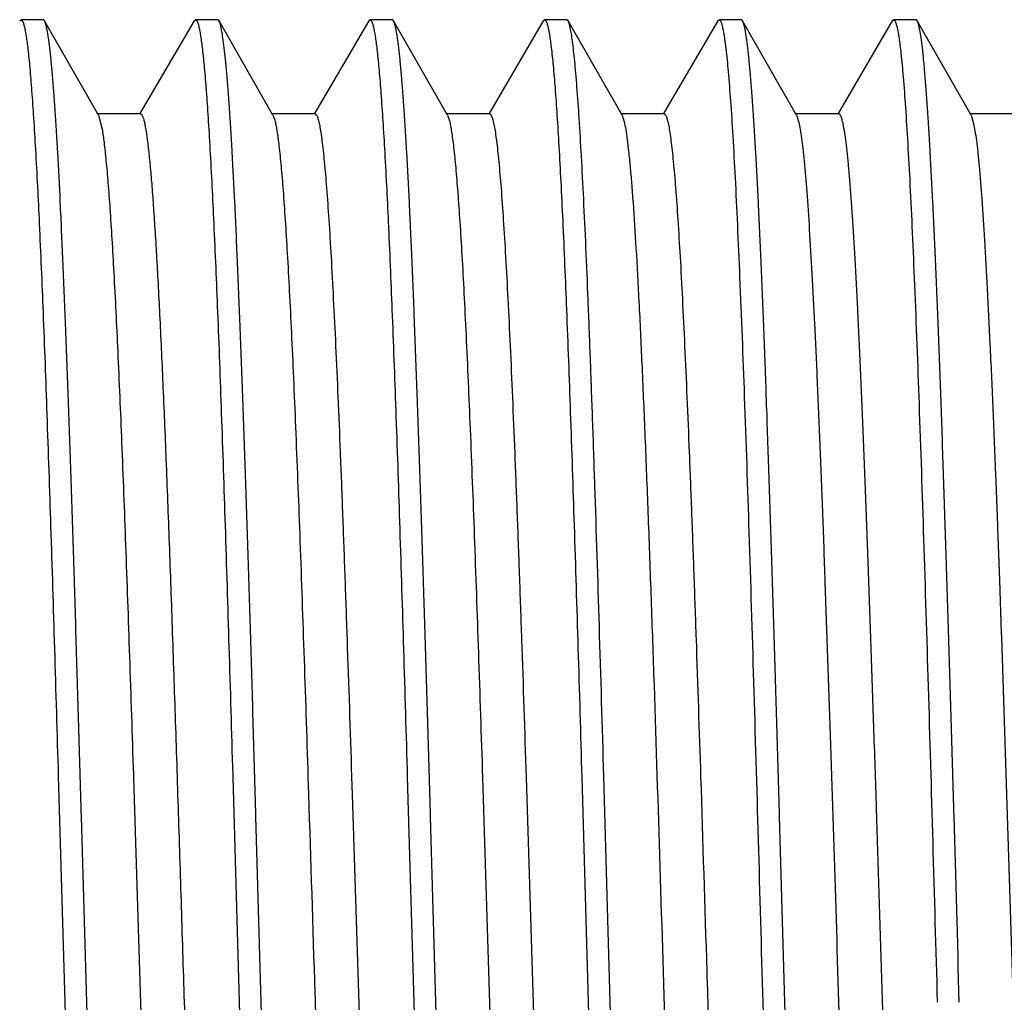
# Model space of a CAD drawing. Units: inches. Extents: x 0 to 11, y 0 to 8.5.
# Drawn here: x 4.1 to 4.2, y 4.8 to 5 of the extents above; entities that cross this region are included whole.
import ezdxf

# ---------------------------------------------------------------- set-up
doc = ezdxf.new("R2010")
doc.units = ezdxf.units.IN
doc.header["$LTSCALE"] = 0.605
doc.header["$MEASUREMENT"] = 0
doc.layers.add('ALL_ASSEMBLY_MEMBERS', color=7, linetype='CONTINUOUS')

msp = doc.modelspace()

# ---------------------------------------------------------------- linework, layer by layer
at = {"layer": 'ALL_ASSEMBLY_MEMBERS', "color": 7, "linetype": 'CONTINUOUS'}
for p, q in [((4.05974, 4.95667), (4.05993, 4.95684)), ((4.06309, 4.95684), (4.05993, 4.95684)), ((4.06329, 4.95667), (4.06309, 4.95684)), ((4.07102, 4.94315), (4.06329, 4.95667)), ((4.08474, 4.95667), (4.07697, 4.94339)), ((4.08474, 4.95667), (4.08493, 4.95684)), ((4.08809, 4.95684), (4.08493, 4.95684)), ((4.08829, 4.95667), (4.08809, 4.95684)), ((4.09602, 4.94315), (4.08829, 4.95667)), ((4.10974, 4.95667), (4.10197, 4.94339)), ((4.10974, 4.95667), (4.10993, 4.95684)), ((4.11309, 4.95684), (4.10993, 4.95684)), ((4.11329, 4.95667), (4.11309, 4.95684)), ((4.12102, 4.94315), (4.11329, 4.95667)), ((4.13474, 4.95667), (4.12697, 4.94339)), ((4.13474, 4.95667), (4.13493, 4.95684)), ((4.13809, 4.95684), (4.13493, 4.95684)), ((4.13829, 4.95667), (4.13809, 4.95684)), ((4.14602, 4.94315), (4.13829, 4.95667)), ((4.15974, 4.95667), (4.15197, 4.94339)), ((4.15974, 4.95667), (4.15993, 4.95684)), ((4.16309, 4.95684), (4.15993, 4.95684)), ((4.16329, 4.95667), (4.16309, 4.95684)), ((4.17102, 4.94315), (4.16329, 4.95667)), ((4.18474, 4.95667), (4.17697, 4.94339)), ((4.18474, 4.95667), (4.18493, 4.95684)), ((4.18809, 4.95684), (4.18493, 4.95684)), ((4.18829, 4.95667), (4.18809, 4.95684)), ((4.19602, 4.94315), (4.18829, 4.95667)), ((4.07705, 4.94334), (4.0708, 4.94334)), ((4.07102, 4.94315), (4.07154, 4.94118)), ((4.10205, 4.94334), (4.0958, 4.94334)), ((4.09602, 4.94315), (4.09628, 4.94243)), ((4.12705, 4.94334), (4.1208, 4.94334)), ((4.12102, 4.94315), (4.12131, 4.94233)), ((4.15205, 4.94334), (4.1458, 4.94334)), ((4.14602, 4.94315), (4.14633, 4.94222)), ((4.17705, 4.94334), (4.1708, 4.94334)), ((4.17102, 4.94315), (4.17136, 4.9421)), ((4.20205, 4.94334), (4.1958, 4.94334)), ((4.19602, 4.94315), (4.19639, 4.94198)), ((4.19951, 4.89189), (4.1998, 4.8844)), ((4.1998, 4.8844), (4.19981, 4.88407)), ((4.19981, 4.88407), (4.20008, 4.87656)), ((4.20008, 4.87656), (4.20035, 4.86901)), ((4.20035, 4.86901), (4.20037, 4.8684)), ((4.20037, 4.8684), (4.20376, 4.76305)), ((4.06526, 4.84841), (4.06534, 4.84536)), ((4.07602, 4.84869), (4.07603, 4.84831)), ((4.07603, 4.84831), (4.07609, 4.8467)), ((4.09025, 4.84869), (4.09026, 4.84834)), ((4.09026, 4.84834), (4.09118, 4.81609)), ((4.10103, 4.84838), (4.10111, 4.84586)), ((4.10728, 4.84844), (4.10736, 4.84586)), ((4.11526, 4.84839), (4.11618, 4.81609)), ((4.12604, 4.8483), (4.12807, 4.78385)), ((4.13228, 4.84836), (4.13433, 4.78375)), ((4.14026, 4.84832), (4.14118, 4.81609)), ((4.14434, 4.81609), (4.14342, 4.84841)), ((4.07609, 4.8467), (4.07808, 4.78373)), ((4.06534, 4.84536), (4.06618, 4.81609)), ((4.10736, 4.84586), (4.10932, 4.78384)), ((4.07026, 4.78376), (4.06934, 4.81609)), ((4.09526, 4.78382), (4.09434, 4.81609)), ((4.12026, 4.78374), (4.11934, 4.81609)), ((4.14118, 4.81609), (4.1421, 4.78385))]:
    msp.add_line(p, q, dxfattribs=at)
for points, knots in [([(4.05993, 4.95684), (4.05995, 4.95684), (4.06, 4.95682), (4.06006, 4.95677), (4.06012, 4.95668), (4.06018, 4.95656), (4.06024, 4.95641), (4.06033, 4.95615), (4.06043, 4.95573), (4.06055, 4.95513), (4.06067, 4.95441), (4.06079, 4.95355), (4.06087, 4.95293), (4.06091, 4.9526)], [0, 0, 0, 0, 0.014347, 0.032241, 0.055624, 0.08538, 0.121935, 0.165515, 0.274207, 0.411975, 0.578902, 0.774944, 1, 1, 1, 1]), ([(4.06934, 4.81609), (4.06909, 4.82496), (4.06872, 4.83816), (4.06821, 4.85558), (4.06783, 4.86819), (4.06746, 4.88032), (4.06708, 4.89188), (4.06671, 4.90275), (4.06633, 4.91284), (4.06595, 4.92205), (4.06558, 4.9303), (4.06526, 4.93655), (4.065, 4.94101), (4.06481, 4.94394), (4.06462, 4.94658), (4.06443, 4.94893), (4.06425, 4.95098), (4.06406, 4.95272), (4.06388, 4.95415), (4.06371, 4.95515), (4.06358, 4.95579), (4.06349, 4.95615), (4.06339, 4.95644), (4.06332, 4.9566), (4.06329, 4.95667)], [0, 0, 0, 0, 0.189048, 0.281473, 0.371323, 0.457819, 0.540193, 0.617692, 0.689607, 0.755302, 0.814178, 0.86572, 0.888587, 0.909452, 0.928271, 0.945001, 0.959602, 0.972045, 0.982311, 0.990387, 0.993602, 0.99627, 0.998398, 1, 1, 1, 1]), ([(4.08493, 4.95684), (4.08495, 4.95684), (4.085, 4.95682), (4.08506, 4.95677), (4.08512, 4.95668), (4.08518, 4.95656), (4.08524, 4.95641), (4.08533, 4.95615), (4.08543, 4.95573), (4.08555, 4.95513), (4.08567, 4.9544), (4.08579, 4.95354), (4.08587, 4.95292), (4.08591, 4.95259)], [0, 0, 0, 0, 0.014323, 0.032171, 0.055504, 0.085216, 0.121733, 0.165285, 0.273949, 0.411726, 0.578698, 0.774824, 1, 1, 1, 1]), ([(4.09434, 4.81609), (4.09409, 4.82496), (4.09372, 4.83816), (4.09321, 4.85558), (4.09283, 4.86819), (4.09246, 4.88032), (4.09208, 4.89188), (4.09171, 4.90275), (4.09133, 4.91283), (4.09095, 4.92205), (4.09058, 4.9303), (4.09026, 4.93655), (4.09, 4.94101), (4.08981, 4.94394), (4.08962, 4.94658), (4.08943, 4.94893), (4.08925, 4.95098), (4.08906, 4.95272), (4.08888, 4.95415), (4.08871, 4.95515), (4.08858, 4.95579), (4.08849, 4.95615), (4.08839, 4.95644), (4.08832, 4.9566), (4.08829, 4.95667)], [0, 0, 0, 0, 0.189054, 0.281467, 0.371315, 0.457813, 0.54019, 0.617684, 0.689601, 0.755293, 0.814175, 0.865713, 0.888583, 0.909452, 0.928272, 0.944998, 0.959599, 0.972046, 0.982315, 0.990387, 0.993599, 0.996267, 0.998395, 1, 1, 1, 1]), ([(4.10993, 4.95684), (4.10995, 4.95684), (4.11, 4.95682), (4.11006, 4.95676), (4.11013, 4.95667), (4.11019, 4.95654), (4.11025, 4.95638), (4.11031, 4.95619), (4.11038, 4.95595), (4.11046, 4.95558), (4.11057, 4.95501), (4.1107, 4.95423), (4.11082, 4.95331), (4.1109, 4.95265), (4.11094, 4.9523)], [0, 0, 0, 0, 0.013911, 0.03145, 0.054586, 0.084182, 0.120641, 0.164168, 0.214878, 0.272839, 0.410659, 0.577811, 0.774312, 1, 1, 1, 1]), ([(4.11934, 4.81609), (4.11909, 4.82496), (4.11872, 4.83816), (4.11821, 4.85558), (4.11783, 4.86818), (4.11746, 4.88032), (4.11708, 4.89187), (4.11671, 4.90274), (4.11633, 4.91283), (4.11596, 4.92205), (4.11558, 4.9303), (4.11526, 4.93655), (4.115, 4.94101), (4.11481, 4.94394), (4.11462, 4.94658), (4.11443, 4.94893), (4.11425, 4.95098), (4.11406, 4.95272), (4.11388, 4.95415), (4.11371, 4.95515), (4.11358, 4.95579), (4.11349, 4.95615), (4.11339, 4.95644), (4.11332, 4.9566), (4.11329, 4.95667)], [0, 0, 0, 0, 0.189043, 0.281464, 0.371311, 0.457804, 0.540176, 0.617672, 0.689586, 0.755281, 0.814162, 0.86571, 0.88858, 0.909446, 0.928266, 0.944999, 0.959601, 0.972044, 0.98231, 0.990386, 0.993601, 0.99627, 0.998398, 1, 1, 1, 1]), ([(4.13493, 4.95684), (4.13495, 4.95684), (4.13499, 4.95683), (4.13505, 4.95677), (4.13511, 4.95669), (4.13517, 4.95658), (4.13523, 4.95644), (4.13531, 4.9562), (4.13541, 4.95581), (4.13553, 4.95525), (4.13565, 4.95457), (4.13576, 4.95377), (4.13584, 4.95319), (4.13587, 4.95288)], [0, 0, 0, 0, 0.014729, 0.032825, 0.056286, 0.086051, 0.122575, 0.166102, 0.27466, 0.412272, 0.579054, 0.774991, 1, 1, 1, 1]), ([(4.14342, 4.84841), (4.14321, 4.8556), (4.1428, 4.86951), (4.14226, 4.88656), (4.14182, 4.89936), (4.1415, 4.9082), (4.14119, 4.91644), (4.14087, 4.92402), (4.14055, 4.93091), (4.14023, 4.93705), (4.13992, 4.9424), (4.13964, 4.94636), (4.13942, 4.9491), (4.13926, 4.95084), (4.1391, 4.95236), (4.13894, 4.95365), (4.13879, 4.95473), (4.13863, 4.95558), (4.13849, 4.95615), (4.13838, 4.95648), (4.13832, 4.95661), (4.13829, 4.95667)], [0, 0, 0, 0, 0.19897, 0.385049, 0.471747, 0.553441, 0.629618, 0.699776, 0.763468, 0.820287, 0.869849, 0.911853, 0.929937, 0.94603, 0.960111, 0.972165, 0.98218, 0.990148, 0.996072, 0.99828, 1, 1, 1, 1]), ([(4.15993, 4.95684), (4.15995, 4.95684), (4.15999, 4.95683), (4.16006, 4.95677), (4.16012, 4.95669), (4.16018, 4.95657), (4.16023, 4.95643), (4.16032, 4.95617), (4.16042, 4.95577), (4.16054, 4.95518), (4.16066, 4.95447), (4.16078, 4.95363), (4.16086, 4.95303), (4.16089, 4.95271)], [0, 0, 0, 0, 0.014453, 0.032321, 0.055615, 0.085264, 0.121714, 0.165201, 0.273765, 0.411487, 0.578465, 0.774667, 1, 1, 1, 1]), ([(4.16934, 4.81609), (4.16909, 4.82496), (4.16872, 4.83816), (4.16821, 4.85558), (4.16783, 4.86818), (4.16746, 4.88032), (4.16708, 4.89187), (4.16671, 4.90274), (4.16633, 4.91283), (4.16596, 4.92204), (4.16558, 4.9303), (4.16526, 4.93655), (4.165, 4.94101), (4.16481, 4.94394), (4.16462, 4.94658), (4.16443, 4.94893), (4.16425, 4.95098), (4.16406, 4.95272), (4.16388, 4.95415), (4.16371, 4.95515), (4.16358, 4.95579), (4.16349, 4.95615), (4.16339, 4.95644), (4.16332, 4.9566), (4.16329, 4.95667)], [0, 0, 0, 0, 0.18905, 0.281456, 0.371296, 0.457789, 0.540161, 0.617652, 0.689573, 0.755269, 0.814158, 0.865701, 0.888574, 0.909446, 0.928267, 0.944995, 0.959597, 0.972046, 0.982315, 0.990386, 0.993599, 0.996266, 0.998395, 1, 1, 1, 1]), ([(4.18493, 4.95684), (4.18495, 4.95684), (4.185, 4.95682), (4.18507, 4.95676), (4.18513, 4.95666), (4.18519, 4.95653), (4.18526, 4.95636), (4.18532, 4.95615), (4.18539, 4.95591), (4.18548, 4.95551), (4.18559, 4.95492), (4.18572, 4.9541), (4.18585, 4.95313), (4.18593, 4.95243), (4.18597, 4.95206)], [0, 0, 0, 0, 0.013613, 0.030929, 0.053915, 0.083418, 0.119823, 0.16333, 0.214047, 0.272038, 0.409973, 0.577305, 0.774039, 1, 1, 1, 1]), ([(4.19434, 4.81609), (4.19409, 4.82496), (4.19372, 4.83816), (4.19321, 4.85558), (4.19283, 4.86818), (4.19246, 4.88032), (4.19208, 4.89187), (4.19171, 4.90274), (4.19133, 4.91283), (4.19096, 4.92204), (4.19058, 4.9303), (4.19026, 4.93655), (4.19, 4.94101), (4.18981, 4.94394), (4.18962, 4.94658), (4.18943, 4.94893), (4.18925, 4.95098), (4.18906, 4.95272), (4.18888, 4.95415), (4.18871, 4.95515), (4.18858, 4.95579), (4.18849, 4.95615), (4.18839, 4.95644), (4.18832, 4.9566), (4.18829, 4.95667)], [0, 0, 0, 0, 0.189045, 0.281454, 0.371293, 0.457785, 0.540159, 0.617653, 0.689573, 0.75527, 0.814157, 0.865704, 0.888575, 0.909445, 0.928268, 0.944998, 0.959599, 0.972044, 0.982314, 0.99039, 0.993603, 0.99627, 0.998397, 1, 1, 1, 1]), ([(4.06091, 4.9526), (4.06101, 4.95172), (4.06121, 4.94974), (4.06147, 4.94646), (4.06174, 4.94257), (4.06212, 4.93623), (4.06258, 4.92694), (4.06312, 4.91429), (4.06365, 4.8998), (4.06419, 4.88376), (4.06473, 4.86646), (4.06508, 4.85453), (4.06526, 4.84841)], [0, 0, 0, 0, 0.025618, 0.057207, 0.094615, 0.137673, 0.23995, 0.36213, 0.501958, 0.656854, 0.82389, 1, 1, 1, 1]), ([(4.08591, 4.95259), (4.08601, 4.95171), (4.08621, 4.94973), (4.08647, 4.94646), (4.08674, 4.94259), (4.08712, 4.93626), (4.08758, 4.927), (4.08811, 4.91438), (4.08865, 4.89994), (4.08918, 4.88395), (4.08972, 4.86669), (4.09007, 4.8548), (4.09025, 4.84869)], [0, 0, 0, 0, 0.025649, 0.057261, 0.094686, 0.137751, 0.240022, 0.362179, 0.501977, 0.656846, 0.823872, 1, 1, 1, 1]), ([(4.11094, 4.9523), (4.11104, 4.95139), (4.11124, 4.94938), (4.1115, 4.94606), (4.11177, 4.94214), (4.11215, 4.93577), (4.11261, 4.92648), (4.11313, 4.91386), (4.11367, 4.89944), (4.1142, 4.88349), (4.11473, 4.8663), (4.11508, 4.85446), (4.11526, 4.84839)], [0, 0, 0, 0, 0.026232, 0.05833, 0.096169, 0.139566, 0.242234, 0.364469, 0.504052, 0.658434, 0.82476, 1, 1, 1, 1]), ([(4.13587, 4.95288), (4.13598, 4.95201), (4.13618, 4.95007), (4.13645, 4.94683), (4.13672, 4.94297), (4.13699, 4.93851), (4.13726, 4.93347), (4.13764, 4.92567), (4.1381, 4.91466), (4.13864, 4.9001), (4.13918, 4.88394), (4.13973, 4.86651), (4.14008, 4.85449), (4.14026, 4.84832)], [0, 0, 0, 0, 0.025022, 0.05611, 0.093109, 0.135848, 0.184143, 0.237755, 0.359891, 0.499966, 0.655356, 0.823078, 1, 1, 1, 1]), ([(4.16089, 4.95271), (4.16102, 4.95162), (4.16126, 4.94913), (4.16159, 4.94494), (4.16191, 4.93987), (4.16224, 4.93394), (4.16256, 4.92721), (4.16302, 4.91674), (4.16358, 4.90203), (4.16423, 4.8827), (4.16488, 4.86154), (4.16553, 4.83913), (4.16596, 4.82384), (4.16618, 4.81609)], [0, 0, 0, 0, 0.024081, 0.05486, 0.092117, 0.135612, 0.185047, 0.240075, 0.365392, 0.508139, 0.664372, 0.829884, 1, 1, 1, 1]), ([(4.18597, 4.95206), (4.18609, 4.95092), (4.18633, 4.94834), (4.18665, 4.94403), (4.18697, 4.93887), (4.18729, 4.93288), (4.18761, 4.92612), (4.18806, 4.91567), (4.18861, 4.90103), (4.18925, 4.88187), (4.18989, 4.86094), (4.19054, 4.83882), (4.19096, 4.82373), (4.19118, 4.81609)], [0, 0, 0, 0, 0.025303, 0.057104, 0.095203, 0.139339, 0.18923, 0.244536, 0.369896, 0.512083, 0.667284, 0.831411, 1, 1, 1, 1]), ([(4.07705, 4.94334), (4.07707, 4.94334), (4.07712, 4.94333), (4.07717, 4.94328), (4.07723, 4.94322), (4.07731, 4.94308), (4.07741, 4.94284), (4.07752, 4.94248), (4.07763, 4.94201), (4.07774, 4.94144), (4.07786, 4.94077), (4.07797, 4.94), (4.07808, 4.93913), (4.07824, 4.93776), (4.07843, 4.93581), (4.07866, 4.93318), (4.07888, 4.93016), (4.07911, 4.92678), (4.07934, 4.92303), (4.07956, 4.91893), (4.07987, 4.91282), (4.08026, 4.9044), (4.08071, 4.89348), (4.08116, 4.88154), (4.08161, 4.86875), (4.08206, 4.85527), (4.08251, 4.84128), (4.08296, 4.82697), (4.08356, 4.80776), (4.08402, 4.79335), (4.08432, 4.78378)], [0, 0, 0, 0, 0.000364, 0.000795, 0.001333, 0.002002, 0.00377, 0.006145, 0.009143, 0.012769, 0.017024, 0.021905, 0.027411, 0.03354, 0.047649, 0.064196, 0.083124, 0.104371, 0.127875, 0.153561, 0.181341, 0.242822, 0.311527, 0.386561, 0.466948, 0.551642, 0.639542, 0.729503, 0.820355, 1, 1, 1, 1]), ([(4.09628, 4.94243), (4.09634, 4.94221), (4.09644, 4.94172), (4.09659, 4.94089), (4.09674, 4.93989), (4.09695, 4.93821), (4.0972, 4.93568), (4.09749, 4.93216), (4.09778, 4.92799), (4.09808, 4.92319), (4.09837, 4.9178), (4.09867, 4.91184), (4.09896, 4.90535), (4.09937, 4.89573), (4.09987, 4.88267), (4.10046, 4.86596), (4.10084, 4.85436), (4.10103, 4.84838)], [0, 0, 0, 0, 0.007124, 0.016068, 0.026833, 0.039415, 0.069979, 0.107592, 0.15206, 0.203156, 0.26058, 0.324024, 0.393143, 0.467539, 0.630514, 0.809323, 1, 1, 1, 1]), ([(4.10205, 4.94334), (4.10208, 4.94334), (4.10215, 4.94331), (4.10223, 4.94322), (4.10231, 4.94309), (4.10239, 4.9429), (4.10247, 4.94265), (4.10255, 4.94236), (4.10263, 4.94201), (4.10275, 4.94144), (4.10289, 4.9406), (4.10305, 4.93943), (4.10321, 4.93805), (4.10344, 4.93581), (4.10372, 4.9325), (4.10404, 4.92796), (4.10436, 4.92265), (4.10468, 4.91663), (4.10501, 4.90993), (4.10533, 4.9026), (4.10566, 4.89469), (4.10598, 4.88625), (4.10631, 4.87733), (4.10675, 4.86468), (4.10707, 4.855), (4.10728, 4.84844)], [0, 0, 0, 0, 0.000902, 0.002104, 0.003752, 0.005902, 0.008575, 0.011785, 0.015535, 0.019828, 0.03005, 0.042449, 0.057019, 0.073739, 0.113507, 0.161501, 0.217423, 0.280881, 0.351465, 0.428701, 0.512059, 0.600997, 0.694903, 0.793149, 1, 1, 1, 1]), ([(4.12705, 4.94334), (4.12712, 4.94334), (4.1272, 4.94326), (4.12726, 4.94317), (4.12732, 4.94306), (4.12739, 4.94289), (4.12747, 4.94265), (4.12755, 4.94236), (4.12763, 4.94201), (4.12775, 4.94144), (4.12789, 4.9406), (4.12805, 4.93943), (4.12821, 4.93805), (4.12844, 4.9358), (4.12872, 4.93249), (4.12904, 4.92794), (4.12936, 4.92263), (4.12969, 4.91661), (4.13001, 4.9099), (4.13033, 4.90257), (4.13066, 4.89465), (4.13098, 4.8862), (4.13131, 4.87727), (4.13175, 4.86461), (4.13207, 4.85492), (4.13228, 4.84836)], [0, 0, 0, 0, 0.002054, 0.00282, 0.003705, 0.005855, 0.008527, 0.011734, 0.015482, 0.019774, 0.029997, 0.042405, 0.056981, 0.073699, 0.113468, 0.16148, 0.217403, 0.280871, 0.351468, 0.428704, 0.512076, 0.601015, 0.694919, 0.793168, 1, 1, 1, 1]), ([(4.15205, 4.94334), (4.15208, 4.94334), (4.15215, 4.94331), (4.15223, 4.94322), (4.15231, 4.94308), (4.15239, 4.9429), (4.15247, 4.94265), (4.15255, 4.94236), (4.15263, 4.94201), (4.15275, 4.94144), (4.15289, 4.9406), (4.15305, 4.93943), (4.15321, 4.93805), (4.15344, 4.93581), (4.15372, 4.9325), (4.15404, 4.92795), (4.15436, 4.92265), (4.15468, 4.91663), (4.15501, 4.90993), (4.15533, 4.9026), (4.15566, 4.89468), (4.15598, 4.88624), (4.15631, 4.87732), (4.15675, 4.86466), (4.15707, 4.85498), (4.15728, 4.84842)], [0, 0, 0, 0, 0.000903, 0.002107, 0.003754, 0.0059, 0.00857, 0.011776, 0.015525, 0.01982, 0.030048, 0.042453, 0.05702, 0.073732, 0.113505, 0.161506, 0.217419, 0.280888, 0.351469, 0.428703, 0.51207, 0.601, 0.694909, 0.793156, 1, 1, 1, 1]), ([(4.17705, 4.94334), (4.17713, 4.94334), (4.17723, 4.94323), (4.1773, 4.9431), (4.17737, 4.94296), (4.17745, 4.94273), (4.17754, 4.94239), (4.17764, 4.94198), (4.17773, 4.94151), (4.17787, 4.94072), (4.17803, 4.93956), (4.17822, 4.93795), (4.17841, 4.93606), (4.1786, 4.93389), (4.17879, 4.93144), (4.17906, 4.92765), (4.17938, 4.92227), (4.17976, 4.91509), (4.18014, 4.90698), (4.18052, 4.89803), (4.18091, 4.88832), (4.18129, 4.87794), (4.18167, 4.86698), (4.18205, 4.85555), (4.18257, 4.83967), (4.1832, 4.81945), (4.18383, 4.79919), (4.18434, 4.78314), (4.18473, 4.77149), (4.18511, 4.76026), (4.18549, 4.74954), (4.18587, 4.73945), (4.18625, 4.73006), (4.18663, 4.72148), (4.18701, 4.71378), (4.18734, 4.70794), (4.1876, 4.70377), (4.18779, 4.70102), (4.18799, 4.69855), (4.18818, 4.69635), (4.18837, 4.69442), (4.18855, 4.69278), (4.18874, 4.69143), (4.18891, 4.69048), (4.18904, 4.68987), (4.18914, 4.68952), (4.18923, 4.68924), (4.1893, 4.68909), (4.18934, 4.68902)], [0, 0, 0, 0, 0.00095, 0.001327, 0.001769, 0.002853, 0.004212, 0.00585, 0.007769, 0.009969, 0.015211, 0.021573, 0.029044, 0.037606, 0.04724, 0.057924, 0.082352, 0.11066, 0.14259, 0.177845, 0.216098, 0.256996, 0.300156, 0.345181, 0.391649, 0.487181, 0.583209, 0.630293, 0.67617, 0.720416, 0.762617, 0.802385, 0.839345, 0.87316, 0.903511, 0.930123, 0.941948, 0.952746, 0.962496, 0.971178, 0.978769, 0.985253, 0.990619, 0.994861, 0.996561, 0.997981, 0.999125, 1, 1, 1, 1]), ([(4.07154, 4.94118), (4.07165, 4.94054), (4.07185, 4.93903), (4.07213, 4.93647), (4.0724, 4.93332), (4.07268, 4.92958), (4.07295, 4.92527), (4.07334, 4.91848), (4.07382, 4.90875), (4.07437, 4.89576), (4.07492, 4.88118), (4.07548, 4.86531), (4.07584, 4.85434), (4.07602, 4.84869)], [0, 0, 0, 0, 0.02129, 0.049121, 0.083393, 0.123933, 0.170542, 0.223011, 0.344426, 0.485798, 0.644318, 0.816856, 1, 1, 1, 1]), ([(4.12131, 4.94233), (4.12136, 4.9421), (4.12147, 4.94159), (4.12161, 4.94073), (4.12176, 4.93971), (4.12197, 4.938), (4.12222, 4.93544), (4.12251, 4.93189), (4.1228, 4.9277), (4.1231, 4.92289), (4.12339, 4.91749), (4.1238, 4.9092), (4.1243, 4.89762), (4.12488, 4.88244), (4.12546, 4.8658), (4.12584, 4.85425), (4.12604, 4.8483)], [0, 0, 0, 0, 0.007407, 0.016621, 0.027643, 0.040463, 0.071423, 0.109354, 0.15407, 0.205314, 0.262813, 0.326263, 0.469551, 0.632046, 0.81017, 1, 1, 1, 1]), ([(4.14633, 4.94222), (4.14642, 4.94186), (4.14657, 4.94103), (4.14678, 4.93961), (4.14698, 4.93785), (4.14719, 4.93574), (4.1474, 4.9333), (4.14769, 4.92939), (4.14805, 4.92373), (4.14847, 4.91604), (4.14888, 4.90724), (4.1493, 4.89741), (4.14972, 4.88667), (4.15014, 4.87514), (4.15071, 4.85857), (4.1514, 4.8369), (4.15223, 4.81045), (4.15279, 4.79263), (4.15308, 4.78376)], [0, 0, 0, 0, 0.006876, 0.015931, 0.027148, 0.040505, 0.055975, 0.073512, 0.114582, 0.163279, 0.219048, 0.28128, 0.34927, 0.422266, 0.499443, 0.662866, 0.832239, 1, 1, 1, 1]), ([(4.17136, 4.9421), (4.17143, 4.94178), (4.17157, 4.94104), (4.17175, 4.9398), (4.17193, 4.93828), (4.1722, 4.93573), (4.17252, 4.93188), (4.17288, 4.92651), (4.17325, 4.92018), (4.17362, 4.91292), (4.17399, 4.90482), (4.17436, 4.89593), (4.17473, 4.88634), (4.17524, 4.8724), (4.17586, 4.8539), (4.17659, 4.83087), (4.17733, 4.80731), (4.17794, 4.78773), (4.17844, 4.77243), (4.17882, 4.76146), (4.17919, 4.75098), (4.17956, 4.74106), (4.17993, 4.73181), (4.1803, 4.7233), (4.18067, 4.7156), (4.18104, 4.70878), (4.1814, 4.70291), (4.18172, 4.69864), (4.18198, 4.69572), (4.18217, 4.69393), (4.18235, 4.69241), (4.18251, 4.69131), (4.18264, 4.69057), (4.18274, 4.69012), (4.18283, 4.68973), (4.18292, 4.68942), (4.183, 4.6892), (4.18307, 4.68906), (4.18314, 4.68894), (4.18323, 4.68884), (4.1833, 4.68884)], [0, 0, 0, 0, 0.003891, 0.008849, 0.01487, 0.021947, 0.039201, 0.060465, 0.085563, 0.11427, 0.146342, 0.181492, 0.219416, 0.25978, 0.346392, 0.438294, 0.532262, 0.625002, 0.669891, 0.713264, 0.754738, 0.793953, 0.830558, 0.864241, 0.894699, 0.921669, 0.944918, 0.96424, 0.972379, 0.979478, 0.985522, 0.990503, 0.992593, 0.994417, 0.995975, 0.997268, 0.9983, 0.998721, 0.999082, 1, 1, 1, 1]), ([(4.19639, 4.94198), (4.19646, 4.94162), (4.1966, 4.94082), (4.1968, 4.93945), (4.19699, 4.93779), (4.19726, 4.93499), (4.1976, 4.93078), (4.19798, 4.92491), (4.19837, 4.91799), (4.19875, 4.91009), (4.19914, 4.90128), (4.19939, 4.89511), (4.19951, 4.89189)], [0, 0, 0, 0, 0.021539, 0.049012, 0.08238, 0.121565, 0.217028, 0.334574, 0.473044, 0.63116, 0.807367, 1, 1, 1, 1]), ([(4.15728, 4.84842), (4.15758, 4.83913), (4.15802, 4.82514), (4.1586, 4.80649), (4.15904, 4.79257), (4.15948, 4.77894), (4.15992, 4.76576), (4.16036, 4.7532), (4.16079, 4.74141), (4.16123, 4.73054), (4.16167, 4.72072), (4.16204, 4.71325), (4.16235, 4.70788), (4.16256, 4.70435), (4.16278, 4.70117), (4.163, 4.69833), (4.16322, 4.69586), (4.16344, 4.69375), (4.16363, 4.69224), (4.16378, 4.69121), (4.16389, 4.69059), (4.164, 4.69006), (4.16411, 4.68962), (4.16421, 4.68929), (4.1643, 4.6891), (4.16434, 4.68902)], [0, 0, 0, 0, 0.174625, 0.262993, 0.350619, 0.436431, 0.519372, 0.598429, 0.672628, 0.741064, 0.802895, 0.857368, 0.88163, 0.903815, 0.923852, 0.941676, 0.957239, 0.9705, 0.981419, 0.985991, 0.989968, 0.993353, 0.996147, 0.998358, 1, 1, 1, 1]), ([(4.10111, 4.84586), (4.10142, 4.83638), (4.10187, 4.82211), (4.10246, 4.80311), (4.10291, 4.78899), (4.10335, 4.77521), (4.1038, 4.76195), (4.10424, 4.74939), (4.10469, 4.73767), (4.10513, 4.72695), (4.10558, 4.71737), (4.10596, 4.71015), (4.10627, 4.70504), (4.10649, 4.70173), (4.10672, 4.69878), (4.10694, 4.6962), (4.10713, 4.69429), (4.10729, 4.69296), (4.1074, 4.6921), (4.10751, 4.69135), (4.10762, 4.69069), (4.10773, 4.69014), (4.10784, 4.68968), (4.10795, 4.68932), (4.10805, 4.68909), (4.10813, 4.68896), (4.10818, 4.68889), (4.10824, 4.68885), (4.10828, 4.68884), (4.1083, 4.68884)], [0, 0, 0, 0, 0.180959, 0.272178, 0.362342, 0.450303, 0.534943, 0.615183, 0.690004, 0.758454, 0.819663, 0.872858, 0.896236, 0.917362, 0.936178, 0.952626, 0.966651, 0.972742, 0.978213, 0.983064, 0.987291, 0.990895, 0.993876, 0.996239, 0.998, 0.998666, 0.999204, 0.999634, 1, 1, 1, 1]), ([(4.06618, 4.81609), (4.06643, 4.80722), (4.0668, 4.794), (4.06731, 4.77658), (4.06769, 4.76396), (4.06806, 4.75182), (4.06844, 4.74026), (4.06881, 4.72938), (4.06919, 4.71929), (4.06957, 4.71008), (4.06994, 4.70182), (4.07026, 4.69558), (4.07052, 4.69112), (4.07071, 4.68819), (4.0709, 4.68555), (4.07109, 4.68321), (4.07127, 4.68117), (4.07146, 4.67943), (4.07165, 4.678), (4.07181, 4.67701), (4.07194, 4.67637), (4.07204, 4.67601), (4.07213, 4.67573), (4.0722, 4.67557), (4.07224, 4.6755)], [0, 0, 0, 0, 0.189163, 0.281624, 0.371516, 0.458055, 0.540466, 0.617984, 0.689919, 0.755616, 0.814493, 0.866012, 0.888867, 0.909718, 0.928516, 0.945216, 0.959788, 0.972203, 0.982436, 0.990468, 0.993661, 0.996308, 0.998416, 1, 1, 1, 1]), ([(4.09118, 4.81609), (4.09143, 4.80722), (4.0918, 4.794), (4.09231, 4.77658), (4.09269, 4.76396), (4.09306, 4.75182), (4.09344, 4.74026), (4.09381, 4.72939), (4.09419, 4.7193), (4.09456, 4.71008), (4.09494, 4.70183), (4.09526, 4.69558), (4.09552, 4.69112), (4.09571, 4.68819), (4.0959, 4.68555), (4.09609, 4.68321), (4.09627, 4.68117), (4.09646, 4.67943), (4.09665, 4.678), (4.09681, 4.67701), (4.09694, 4.67637), (4.09704, 4.67601), (4.09713, 4.67573), (4.0972, 4.67557), (4.09724, 4.6755)], [0, 0, 0, 0, 0.189154, 0.28162, 0.371507, 0.458037, 0.540443, 0.617964, 0.689896, 0.755598, 0.814473, 0.866002, 0.888857, 0.909706, 0.928506, 0.945213, 0.959787, 0.972198, 0.98243, 0.990468, 0.993664, 0.996311, 0.998418, 1, 1, 1, 1]), ([(4.11618, 4.81609), (4.11643, 4.80722), (4.1168, 4.794), (4.11731, 4.77658), (4.11769, 4.76396), (4.11806, 4.75182), (4.11844, 4.74026), (4.11881, 4.72939), (4.11919, 4.7193), (4.11956, 4.71008), (4.11994, 4.70183), (4.12026, 4.69558), (4.12052, 4.69112), (4.12071, 4.68819), (4.1209, 4.68555), (4.12109, 4.68321), (4.12127, 4.68117), (4.12146, 4.67943), (4.12165, 4.678), (4.12181, 4.67701), (4.12194, 4.67637), (4.12204, 4.67601), (4.12213, 4.67573), (4.1222, 4.67557), (4.12224, 4.6755)], [0, 0, 0, 0, 0.189164, 0.281622, 0.371509, 0.458043, 0.540448, 0.617965, 0.6899, 0.755598, 0.814479, 0.866, 0.888857, 0.90971, 0.928509, 0.945211, 0.959784, 0.972201, 0.982435, 0.990468, 0.993661, 0.996308, 0.998416, 1, 1, 1, 1]), ([(4.14964, 4.67931), (4.14951, 4.68039), (4.14927, 4.68286), (4.14895, 4.68701), (4.14862, 4.69206), (4.14829, 4.69797), (4.14797, 4.70469), (4.14751, 4.71516), (4.14695, 4.7299), (4.1463, 4.74926), (4.14565, 4.77049), (4.14499, 4.79297), (4.14456, 4.80831), (4.14434, 4.81609)], [0, 0, 0, 0, 0.023765, 0.054275, 0.091313, 0.134639, 0.183954, 0.238908, 0.36421, 0.507107, 0.663615, 0.829486, 1, 1, 1, 1]), ([(4.16618, 4.81609), (4.16643, 4.80722), (4.1668, 4.794), (4.16731, 4.77658), (4.16769, 4.76396), (4.16806, 4.75182), (4.16844, 4.74026), (4.16881, 4.72939), (4.16919, 4.7193), (4.16956, 4.71008), (4.16994, 4.70183), (4.17026, 4.69558), (4.17052, 4.69112), (4.17071, 4.68819), (4.1709, 4.68555), (4.17109, 4.68321), (4.17127, 4.68117), (4.17146, 4.67943), (4.17165, 4.678), (4.17181, 4.67701), (4.17194, 4.67637), (4.17204, 4.67601), (4.17213, 4.67573), (4.1722, 4.67557), (4.17224, 4.6755)], [0, 0, 0, 0, 0.189156, 0.28163, 0.371524, 0.458058, 0.540464, 0.617984, 0.689911, 0.75561, 0.814482, 0.866009, 0.888863, 0.90971, 0.928508, 0.945215, 0.959789, 0.9722, 0.98243, 0.990468, 0.993663, 0.996311, 0.998418, 1, 1, 1, 1]), ([(4.17463, 4.67942), (4.1745, 4.68051), (4.17426, 4.68299), (4.17394, 4.68717), (4.17361, 4.69223), (4.17329, 4.69815), (4.17296, 4.70488), (4.1725, 4.71535), (4.17194, 4.73007), (4.17129, 4.74941), (4.17064, 4.77059), (4.16999, 4.79302), (4.16956, 4.80833), (4.16934, 4.81609)], [0, 0, 0, 0, 0.023982, 0.054676, 0.091862, 0.135301, 0.184693, 0.239694, 0.365004, 0.507804, 0.664131, 0.82976, 1, 1, 1, 1])]:
    msp.add_open_spline(points, degree=3, knots=knots, dxfattribs=at)

doc.saveas('drawing.dxf')
